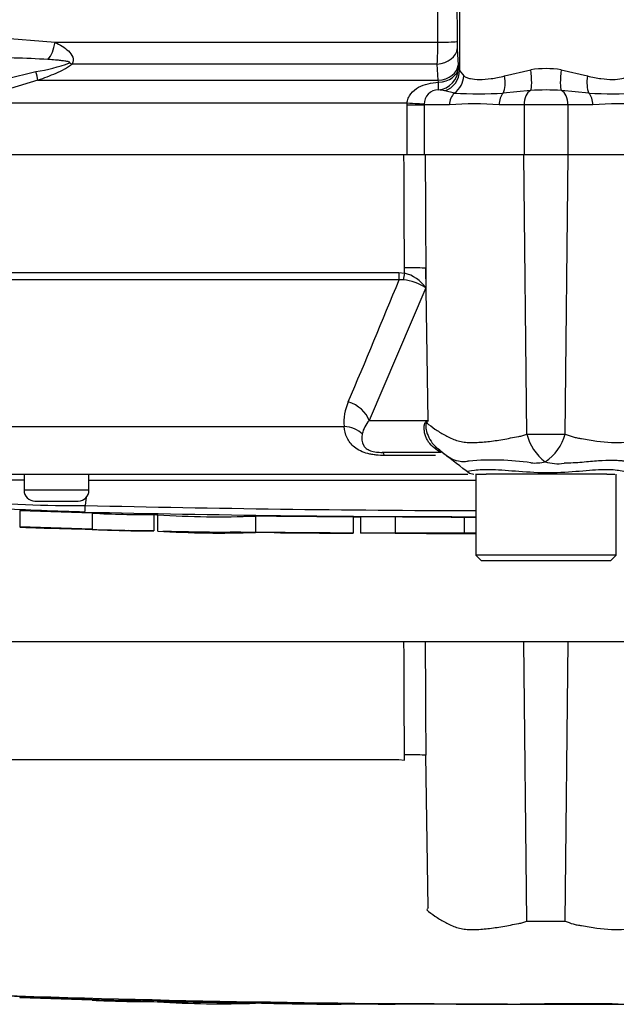
# Paper-space layout 'Sheet1' of a CAD drawing. Units: millimetres. Extents: x 0 to 3564, y 0 to 2520.
# Drawn here: x 1087 to 1142, y 1547 to 1638 of the extents above; entities that cross this region are included whole.
import ezdxf
from ezdxf.lldxf.tags import DXFTag

# ---------------------------------------------------------------- set-up
doc = ezdxf.new("R2010")
doc.units = ezdxf.units.MM
doc.header["$LTSCALE"] = 6
for name, color, linetype in [('reference', 7, 'Continuous'), ('tangent', 7, 'Continuous'), ('TSH-1', 7, 'Continuous'), ('visible', 7, 'Continuous')]:
    doc.layers.add(name, color=color, linetype=linetype)
tags = doc.linetypes.add('PHANTOM2', pattern=[31.75, 15.875, -3.175, 3.175, -3.175, 3.175, -3.175]).pattern_tags.tags
tags[14:15] = [DXFTag(74, 4), DXFTag(75, 0), DXFTag(340, '0'), DXFTag(46, 0.0), DXFTag(50, 0.0), DXFTag(44, 0.0), DXFTag(45, 0.0)]
tags[12:13] = [DXFTag(74, 4), DXFTag(75, 0), DXFTag(340, '0'), DXFTag(46, 0.0), DXFTag(50, 0.0), DXFTag(44, 0.0), DXFTag(45, 0.0)]
tags[10:11] = [DXFTag(74, 4), DXFTag(75, 0), DXFTag(340, '0'), DXFTag(46, 0.0), DXFTag(50, 0.0), DXFTag(44, 0.0), DXFTag(45, 0.0)]
tags[8:9] = [DXFTag(74, 4), DXFTag(75, 0), DXFTag(340, '0'), DXFTag(46, 0.0), DXFTag(50, 0.0), DXFTag(44, 0.0), DXFTag(45, 0.0)]
tags[6:7] = [DXFTag(74, 4), DXFTag(75, 0), DXFTag(340, '0'), DXFTag(46, 0.0), DXFTag(50, 0.0), DXFTag(44, 0.0), DXFTag(45, 0.0)]
tags[4:5] = [DXFTag(74, 4), DXFTag(75, 0), DXFTag(340, '0'), DXFTag(46, 0.0), DXFTag(50, 0.0), DXFTag(44, 0.0), DXFTag(45, 0.0)]

# ---------------------------------------------------------------- blocks, each defined once
blk = doc.blocks.new('SE3')
at = {"layer": 'reference', "color": 7, "linetype": 'PHANTOM2'}
for p, q in [((1122.792, 1580.737), (1040.904, 1580.737)), ((1124.753, 1580.737), (1122.792, 1580.737)), ((1133.884, 1580.737), (1124.753, 1580.737)), ((1137.96, 1580.737), (1133.884, 1580.737)), ((1147.091, 1580.737), (1137.96, 1580.737)), ((1122.837, 1569.81), (1122.835, 1570.298)), ((1056.009, 1569.866), (1122.304, 1569.866)), ((1122.304, 1569.866), (1122.837, 1569.81)), ((1125.034, 1556.185), (1124.807, 1570.252)), ((1093.971, 1547.681), (1087.265, 1547.915)), ((1087.265, 1547.867), (1093.971, 1547.641)), ((1087.265, 1547.867), (1087.265, 1547.833)), ((1093.971, 1547.641), (1093.971, 1547.626)), ((1099.672, 1547.481), (1097.324, 1547.532)), ((1099.672, 1547.501), (1099.672, 1547.481)), ((1118.784, 1547.282), (1118.784, 1547.276)), ((1121.97, 1547.279), (1121.97, 1547.273)), ((1128.341, 1547.261), (1128.341, 1547.267)), ((1128.341, 1547.262), (1128.341, 1547.256)), ((1128.341, 1547.254), (1128.341, 1547.252)), ((1128.341, 1547.252), (1133.574, 1547.242)), ((1131.694, 1547.249), (1131.694, 1547.257)), ((1132.359, 1547.266), (1132.359, 1547.257))]:
    blk.add_line(p, q, dxfattribs=at)
at = {"layer": 'reference', "color": 7, "linetype": 'Continuous'}
for p, q in [((1134.155, 1554.93), (1133.884, 1580.737)), ((1137.689, 1554.932), (1137.96, 1580.737))]:
    blk.add_line(p, q, dxfattribs=at)
at = {"layer": 'reference', "color": 7, "linetype": 'PHANTOM2'}
for centre, radius, start, end in [((1139.379, 1547.066), 16.998, 147.55752, 148.44367), ((1135.865, 1680.152), 125.234, 269.21721, 270.83453), ((1135.922, 3105.045), 1557.798, 268.143706, 269.982056), ((1135.922, 3470.323), 1923.075, 268.730095, 271.269905), ((1098.835, 1638.918), 91.422, 266.95006, 270.52419), ((1105.708, 1636.247), 88.96, 266.34049, 272.15973), ((1115.836, 1753.681), 206.417, 268.11911, 270.63499), ((1134.99, 5688.351), 4141.087, 269.819855, 269.9636), ((1139.138, 1139.045), 408.239, 89.51508, 90.78704)]:
    blk.add_arc(centre, radius, start, end, dxfattribs=at)
blk.add_ellipse((1122.493, 1570.209), major_axis=(2.5, 0.011), ratio=0.035487, start_param=0.388262, end_param=1.43333, dxfattribs=at)
at = {"layer": 'reference', "color": 7, "linetype": 'Continuous'}
for points, knots in [([(1122.835, 1570.298), (1122.821, 1573.444), (1122.808, 1576.591), (1122.796, 1579.737), (1122.794, 1580.07), (1122.793, 1580.404), (1122.792, 1580.737)], [0, 0, 0, 0, 0.904208, 0.904208, 0.904208, 1, 1, 1, 1]), ([(1124.753, 1580.737), (1124.755, 1580.404), (1124.756, 1580.07), (1124.758, 1579.737), (1124.774, 1576.575), (1124.79, 1573.414), (1124.807, 1570.252)], [0, 0, 0, 0, 0.095375, 0.095375, 0.095375, 1, 1, 1, 1])]:
    blk.add_open_spline(points, degree=3, knots=knots, dxfattribs=at)
at = {"layer": 'reference', "color": 7, "linetype": 'PHANTOM2'}
for points, knots in [([(1093.302, 1547.721), (1091.965, 1547.763), (1090.628, 1547.808), (1087.954, 1547.91), (1086.616, 1547.965), (1083.948, 1548.089), (1082.623, 1548.158), (1079.993, 1548.313), (1078.697, 1548.397), (1075.013, 1548.682), (1072.743, 1548.941), (1069.949, 1549.504), (1069.074, 1549.722), (1067.331, 1550.246), (1066.479, 1550.551), (1064.017, 1551.6), (1062.496, 1552.481), (1060.394, 1554.01), (1059.725, 1554.553), (1058.475, 1555.749), (1057.882, 1556.407), (1057.187, 1557.615), (1056.99, 1558.046), (1056.627, 1558.907), (1056.452, 1559.34), (1055.961, 1560.674), (1055.687, 1561.596), (1055.269, 1563.547), (1055.137, 1564.594), (1055.113, 1566.803), (1055.218, 1567.951), (1055.446, 1569.143)], [0, 0, 0, 0, 0.0625, 0.0625, 0.125, 0.125, 0.1875, 0.1875, 0.25, 0.25, 0.375, 0.375, 0.4375, 0.4375, 0.5, 0.5, 0.625, 0.625, 0.6875, 0.6875, 0.75, 0.75, 0.78125, 0.78125, 0.8125, 0.8125, 0.875, 0.875, 0.9375, 0.9375, 1, 1, 1, 1]), ([(1124.895, 1555.962), (1125.128, 1555.771), (1125.381, 1555.581), (1125.926, 1555.207), (1126.219, 1555.023), (1126.843, 1554.679), (1127.173, 1554.517), (1127.699, 1554.326), (1127.879, 1554.271), (1128.158, 1554.213), (1128.252, 1554.197), (1128.444, 1554.178), (1128.542, 1554.172), (1128.838, 1554.157), (1129.04, 1554.152), (1129.455, 1554.156), (1129.669, 1554.164), (1130.318, 1554.204), (1130.764, 1554.255), (1131.685, 1554.392), (1132.16, 1554.478), (1132.894, 1554.613), (1133.143, 1554.657), (1133.521, 1554.729), (1133.647, 1554.762), (1133.9, 1554.838), (1134.027, 1554.881), (1134.155, 1554.93)], [0, 0, 0, 0, 0.125, 0.125, 0.25, 0.25, 0.375, 0.375, 0.4375, 0.4375, 0.46875, 0.46875, 0.5, 0.5, 0.5625, 0.5625, 0.625, 0.625, 0.75, 0.75, 0.875, 0.875, 0.9375, 0.9375, 0.96875, 0.96875, 1, 1, 1, 1]), ([(1137.689, 1554.932), (1137.939, 1554.825), (1138.19, 1554.736), (1138.502, 1554.649), (1138.565, 1554.633), (1138.69, 1554.605), (1138.754, 1554.594), (1138.942, 1554.56), (1139.066, 1554.537), (1139.685, 1554.424), (1140.162, 1554.34), (1141.549, 1554.152), (1142.411, 1554.116), (1143.409, 1554.198), (1143.605, 1554.216), (1143.981, 1554.293), (1144.162, 1554.348), (1144.688, 1554.538), (1145.016, 1554.698), (1145.634, 1555.036), (1145.924, 1555.216), (1146.466, 1555.583), (1146.719, 1555.771), (1146.951, 1555.959)], [0, 0, 0, 0, 0.0625, 0.0625, 0.078125, 0.078125, 0.09375, 0.09375, 0.125, 0.125, 0.25, 0.25, 0.5, 0.5, 0.5625, 0.5625, 0.625, 0.625, 0.75, 0.75, 0.875, 0.875, 1, 1, 1, 1]), ([(1097.324, 1547.532), (1096.875, 1547.542), (1096.445, 1547.552), (1095.651, 1547.571), (1095.286, 1547.58), (1094.666, 1547.595), (1094.412, 1547.601), (1094.153, 1547.608), (1094.085, 1547.61), (1093.994, 1547.612), (1093.971, 1547.612), (1093.971, 1547.612)], [0, 0, 0, 0, 0.25, 0.25, 0.5, 0.5, 0.75, 0.75, 0.875, 0.875, 1, 1, 1, 1]), ([(1100.007, 1547.471), (1099.996, 1547.472), (1099.99, 1547.474), (1100.049, 1547.476), (1100.106, 1547.478), (1100.257, 1547.48), (1100.356, 1547.482), (1100.609, 1547.482), (1100.71, 1547.482), (1100.961, 1547.481), (1101.113, 1547.48), (1101.395, 1547.478), (1101.497, 1547.477), (1101.709, 1547.474), (1101.817, 1547.473), (1102.046, 1547.471), (1102.168, 1547.47), (1102.431, 1547.467), (1102.57, 1547.465), (1102.863, 1547.461), (1103.016, 1547.459), (1103.333, 1547.454), (1103.498, 1547.452), (1103.998, 1547.445), (1104.341, 1547.44), (1105.044, 1547.43), (1105.406, 1547.425), (1106.133, 1547.414), (1106.498, 1547.409), (1107.227, 1547.399), (1107.592, 1547.394), (1108.325, 1547.384), (1108.693, 1547.38), (1109.061, 1547.375)], [0, 0, 0, 0, 0.125, 0.125, 0.25, 0.25, 0.375, 0.375, 0.4375, 0.4375, 0.5, 0.5, 0.53125, 0.53125, 0.5625, 0.5625, 0.59375, 0.59375, 0.625, 0.625, 0.65625, 0.65625, 0.6875, 0.6875, 0.75, 0.75, 0.8125, 0.8125, 0.875, 0.875, 0.9375, 0.9375, 1, 1, 1, 1]), ([(1118.091, 1547.276), (1118.06, 1547.276), (1118.008, 1547.276), (1117.869, 1547.277), (1117.775, 1547.278), (1117.529, 1547.279), (1117.43, 1547.28), (1117.188, 1547.282), (1117.045, 1547.283), (1116.765, 1547.285), (1116.663, 1547.285), (1116.452, 1547.287), (1116.343, 1547.287), (1116.117, 1547.289), (1115.999, 1547.29), (1115.741, 1547.291), (1115.6, 1547.292), (1115.151, 1547.295), (1114.83, 1547.298), (1114.16, 1547.302), (1113.805, 1547.305), (1113.088, 1547.311), (1112.726, 1547.314), (1111.999, 1547.32), (1111.633, 1547.323), (1110.903, 1547.33), (1110.538, 1547.334), (1109.802, 1547.341), (1109.431, 1547.345), (1109.061, 1547.35)], [0.139489, 0.139489, 0.139489, 0.139489, 0.25, 0.25, 0.375, 0.375, 0.4375, 0.4375, 0.5, 0.5, 0.53125, 0.53125, 0.5625, 0.5625, 0.59375, 0.59375, 0.625, 0.625, 0.6875, 0.6875, 0.75, 0.75, 0.8125, 0.8125, 0.875, 0.875, 0.9375, 0.9375, 1, 1, 1, 1]), ([(1121.97, 1547.273), (1121.161, 1547.275), (1120.353, 1547.277), (1119.544, 1547.28), (1119.291, 1547.28), (1119.038, 1547.281), (1118.784, 1547.282)], [0, 0, 0, 0, 0.761542, 0.761542, 0.761542, 1, 1, 1, 1]), ([(1118.784, 1547.276), (1119.617, 1547.273), (1120.45, 1547.271), (1121.283, 1547.268), (1121.512, 1547.268), (1121.741, 1547.267), (1121.97, 1547.267)], [0, 0, 0, 0, 0.784283, 0.784283, 0.784283, 1, 1, 1, 1]), ([(1128.341, 1547.267), (1127.599, 1547.268), (1126.856, 1547.269), (1126.114, 1547.27), (1124.733, 1547.272), (1123.351, 1547.275), (1121.97, 1547.279)], [0, 0, 0, 0, 0.349578, 0.349578, 0.349578, 1, 1, 1, 1]), ([(1132.359, 1547.257), (1131.811, 1547.257), (1131.264, 1547.258), (1130.716, 1547.259), (1130.111, 1547.26), (1129.507, 1547.26), (1128.902, 1547.261), (1128.715, 1547.262), (1128.528, 1547.262), (1128.341, 1547.262)], [0, 0, 0, 0, 0.408939, 0.408939, 0.408939, 0.860436, 0.860436, 0.860436, 1, 1, 1, 1]), ([(1131.694, 1547.257), (1131.111, 1547.258), (1130.528, 1547.258), (1129.944, 1547.259), (1129.41, 1547.26), (1128.876, 1547.26), (1128.341, 1547.261)], [0, 0, 0, 0, 0.521876, 0.521876, 0.521876, 1, 1, 1, 1]), ([(1128.341, 1547.254), (1128.859, 1547.254), (1129.376, 1547.253), (1129.894, 1547.252), (1130.494, 1547.251), (1131.094, 1547.25), (1131.694, 1547.249)], [0, 0, 0, 0, 0.462962, 0.462962, 0.462962, 1, 1, 1, 1]), ([(1142.594, 1547.259), (1142.229, 1547.259), (1141.865, 1547.258), (1141.138, 1547.258), (1140.774, 1547.257), (1139.687, 1547.256), (1138.962, 1547.255), (1137.561, 1547.254), (1136.865, 1547.253), (1135.675, 1547.251), (1135.22, 1547.25), (1134.459, 1547.248), (1134.228, 1547.247), (1133.891, 1547.245), (1133.792, 1547.244), (1133.648, 1547.242), (1133.595, 1547.242), (1133.563, 1547.242)], [0, 0, 0, 0, 0.0625, 0.0625, 0.125, 0.125, 0.25, 0.25, 0.375, 0.375, 0.5, 0.5, 0.625, 0.625, 0.75, 0.75, 0.8619746, 0.8619746, 0.8619746, 0.8619746])]:
    blk.add_open_spline(points, degree=3, knots=knots, dxfattribs=at)
for points in [[(1093.983, 1547.618), (1094.166, 1547.61), (1094.433, 1547.601), (1094.784, 1547.591)], [(1095.676, 1547.568), (1096.721, 1547.543), (1098.176, 1547.514), (1100.042, 1547.48)], [(1118.089, 1547.276), (1120.615, 1547.269), (1121.908, 1547.265), (1121.97, 1547.265)]]:
    blk.add_open_spline(points, degree=3, dxfattribs=at)
at = {"layer": 'tangent', "color": 7, "linetype": 'Continuous'}
for p, q in [((1125.918, 1636.14), (1125.894, 1649.667)), ((1127.674, 1649.737), (1127.699, 1636.21)), ((1127.933, 1649.737), (1127.933, 1633.519)), ((1084.657, 1636.616), (1090.533, 1636.14)), ((1090.533, 1636.14), (1125.918, 1636.14)), ((1127.715, 1635.538), (1127.795, 1634.03)), ((1125.869, 1634.123), (1092.112, 1634.123)), ((1125.946, 1632.616), (1125.869, 1634.123)), ((1127.795, 1634.03), (1127.81, 1633.724)), ((1086.02, 1632.769), (1088.759, 1633.436)), ((1127.933, 1633.519), (1128.325, 1633.026)), ((1132.087, 1633.026), (1134.515, 1633.601)), ((1137.329, 1633.601), (1139.757, 1633.026)), ((1088.949, 1632.616), (1086.425, 1631.859)), ((1088.949, 1632.616), (1125.946, 1632.616)), ((1125.972, 1632.432), (1125.946, 1632.616)), ((1127.457, 1631.444), (1126.561, 1631.647)), ((1134.5, 1631.681), (1131.962, 1631.444)), ((1139.882, 1631.444), (1137.344, 1631.681)), ((1123.075, 1630.494), (1084.735, 1630.494)), ((1123.071, 1630.337), (1123.075, 1630.494)), ((1123.071, 1625.737), (1123.071, 1630.337)), ((1123.071, 1630.337), (1124.654, 1630.337)), ((1124.656, 1630.402), (1124.654, 1630.337)), ((1126.999, 1630.337), (1124.654, 1630.337)), ((1124.654, 1630.337), (1124.654, 1625.737)), ((1133.895, 1630.337), (1131.592, 1630.337)), ((1137.949, 1630.337), (1133.895, 1630.337)), ((1133.895, 1630.337), (1133.895, 1625.737)), ((1140.252, 1630.337), (1137.949, 1630.337)), ((1137.949, 1630.337), (1137.949, 1625.737)), ((1134.155, 1599.93), (1133.884, 1625.737)), ((1137.689, 1599.932), (1137.96, 1625.737)), ((1056.009, 1614.866), (1122.304, 1614.866)), ((1122.304, 1614.866), (1122.837, 1614.81)), ((1122.837, 1614.81), (1122.835, 1615.298)), ((1124.807, 1615.252), (1124.815, 1613.445)), ((1125.034, 1601.185), (1124.807, 1615.252)), ((1122.346, 1614.195), (1056.253, 1614.195)), ((1122.735, 1614.185), (1122.346, 1614.195)), ((1124.815, 1613.445), (1119.571, 1601.185)), ((1062.999, 1600.631), (1117.248, 1600.631)), ((1119.571, 1601.185), (1125.034, 1601.185)), ((1125.692, 1597.951), (1120.994, 1597.951)), ((1093.672, 1594.737), (1087.672, 1594.737))]:
    blk.add_line(p, q, dxfattribs=at)
for centre, radius, start, end in [((1085.565, 1636.099), 40.353, 357.19434, 0.05883), ((1141.654, 1636.195), 13.955, 179.94012, 182.70098), ((1084.938, 1558.926), 75.774, 86.26078, 90.99314), ((1086.911, 1647.179), 13.867, 277.66215, 290.97311), ((1135.922, 1623.309), 10.387, 82.21786, 97.78214), ((1125.969, 1630.418), 1.313, 89.70019, 180.70844), ((1125.833, 1628.666), 3.069, 76.28149, 87.31831), ((1129.71, 1663.558), 32.193, 265.98781, 274.01219), ((1135.922, 1607.152), 24.571, 86.6814, 93.3186), ((1142.134, 1663.575), 32.209, 265.98987, 274.01013), ((1129.296, 1605.102), 25.339, 84.80028, 95.19972), ((1142.548, 1605.103), 25.338, 84.80004, 95.19996), ((383.169, 1915.644), 798.281, 336.935926, 337.813528), ((1122.202, 1609.395), 4.819, 57.16975, 83.64611), ((1121.924, 1611.373), 3.556, 35.62599, 75.11715), ((1121.818, 1601.014), 4.585, 155.59632, 184.80255), ((1121.685, 1599.311), 2.825, 138.46037, 167.10104), ((1142.189, 1566.313), 38.863, 116.19512, 116.47298), ((1139.379, 1592.066), 16.998, 147.55752, 148.44367), ((1135.865, 1725.152), 125.234, 269.21721, 270.83453), ((1138.506, 1600.991), 4.479, 193.70233, 233.75925), ((1133.365, 1601.101), 4.479, 303.81432, 344.87538), ((1130.954, 1572.815), 24.719, 81.68383, 94.97743), ((1134.889, 1601.172), 3.915, 264.71556, 284.32467), ((1137.044, 1600.989), 3.8, 251.80904, 278.1902), ((1076.956, -134.375), 1730.084, 89.645101, 90.251139), ((1092.787, 1738.523), 145.194, 261.46127, 270.21624), ((1135.922, -59238.374), 60834.016, 90.00612195, 90.03979265), ((1135.922, 3460.193), 1867.35, 268.693179, 269.800559)]:
    blk.add_arc(centre, radius, start, end, dxfattribs=at)
for centre, major_axis, ratio, start_param, end_param in [((1089.553, 1636.21), (0.319, 1.974), 0.489534, 3.787447, 4.756189), ((1125.702, 1636.21), (2, 0.004), 0.035305, 4.820486, 6.230793), ((1125.717, 1635.538), (1.997, 0.106), 0.710667, 4.750887, 6.208726), ((1091.449, 1635.538), (1.429, -1.4), 0.400652, -0.916142, -0.750195), ((1125.797, 1634.03), (1.997, 0.106), 0.710525, 4.749128, 6.208741), ((1088.25, 1634.03), (0.665, -1.886), 0.151846, 0.671084, 1.197561), ((1125.812, 1633.724), (1.998, 0.09), 0.649588, 4.763236, 6.214294), ((1125.812, 1633.724), (1.01, 1.726), 0.998161, 3.754109, 5.241071), ((1125.936, 1633.519), (1.896, 0.635), 0.986652, 4.711462, 5.955984), ((1134.164, 1633.601), (0.264, -1.982), 0.174324, 0.229373, 1.547571), ((1137.68, 1633.601), (-0.264, -1.982), 0.174324, 4.735614, 6.053813), ((1125.812, 1633.724), (0.162, -1.993), 0.036016, 0.034877, 0.863), ((1126.425, 1633.026), (1.041, 1.708), 0.932809, 4.293632, 5.229539), ((1131.128, 1633.026), (0.425, -1.954), 0.470852, 0.532771, 1.468677), ((1140.716, 1633.026), (-0.425, -1.954), 0.470852, 4.814508, 5.750414), ((1128.179, 1630.337), (0, 1.4), 0.842981, 0.658615, 1.570796), ((1132.546, 1630.337), (0, 1.4), 0.681138, 0.658615, 1.570796), ((1134.735, 1630.337), (0, 1.4), 0.6, 0.283645, 1.570796), ((1137.109, 1630.337), (0, -1.4), 0.6, 1.570796, 2.857948), ((1139.298, 1630.337), (0, -1.4), 0.681138, 1.570796, 2.482977), ((1122.807, 1630.494), (1.997, -0.106), 0.007154, 0.387761, 1.43659), ((1122.446, 1614.902), (0, -1), 0.142549, 4.748143, 5.497787), ((1122.493, 1615.209), (2.5, 0.011), 0.035487, 0.388262, 1.43333), ((1122.974, 1614.846), (-0.216, -0.976), 0.12618, 4.776928, 5.483792), ((1117.257, 1601.141), (2.288, -1.007), 0.71668, 0.573413, 1.715226), ((1116.844, 1598.863), (2.486, 0.267), 0.705774, 0.502704, 1.33226), ((1120.242, 1600.875), (4.045, -2.94), 0.837904, 0.733951, 0.765032), ((1123.218, 1594.364), (-2.786, -4.152), 0.403642, 3.078593, 3.354869), ((1120.772, 1595.737), (0, 2.5), 0.191309, 5.800419, 6.283185)]:
    blk.add_ellipse(centre, major_axis=major_axis, ratio=ratio, start_param=start_param, end_param=end_param, dxfattribs=at)
for points, knots in [([(1090.533, 1636.14), (1090.984, 1635.915), (1091.42, 1635.657), (1091.939, 1635.163), (1092.09, 1634.977), (1092.249, 1634.56), (1092.239, 1634.323), (1092.112, 1634.123)], [0, 0, 0, 0, 0.5, 0.5, 0.75, 0.75, 1, 1, 1, 1]), ([(1092.112, 1634.123), (1092.016, 1634.025), (1091.9, 1633.938), (1091.656, 1633.777), (1091.529, 1633.704), (1091.138, 1633.495), (1090.868, 1633.371), (1090.054, 1633.02), (1089.501, 1632.813), (1088.949, 1632.616)], [0, 0, 0, 0, 0.125, 0.125, 0.25, 0.25, 0.5, 0.5, 1, 1, 1, 1]), ([(1091.874, 1634.231), (1091.877, 1634.233), (1091.88, 1634.235), (1091.883, 1634.237), (1091.887, 1634.24), (1091.89, 1634.243), (1091.893, 1634.246), (1091.895, 1634.248), (1091.897, 1634.251), (1091.898, 1634.253), (1091.899, 1634.256), (1091.9, 1634.259), (1091.9, 1634.261), (1091.9, 1634.264), (1091.899, 1634.267), (1091.898, 1634.269), (1091.897, 1634.272), (1091.896, 1634.274), (1091.894, 1634.277), (1091.89, 1634.281), (1091.886, 1634.285), (1091.881, 1634.288), (1091.869, 1634.297), (1091.855, 1634.303), (1091.841, 1634.309), (1091.808, 1634.322), (1091.772, 1634.332), (1091.735, 1634.341), (1091.697, 1634.35), (1091.659, 1634.358), (1091.62, 1634.366), (1091.561, 1634.377), (1091.501, 1634.386), (1091.441, 1634.395), (1091.35, 1634.409), (1091.258, 1634.42), (1091.166, 1634.431), (1091.024, 1634.447), (1090.881, 1634.461), (1090.738, 1634.474), (1090.517, 1634.494), (1090.295, 1634.511), (1090.073, 1634.526), (1090.008, 1634.531), (1089.944, 1634.535), (1089.88, 1634.539)], [0, 0, 0, 0, 0.004894, 0.004894, 0.004894, 0.01065, 0.01065, 0.01065, 0.015289, 0.015289, 0.015289, 0.019991, 0.019991, 0.019991, 0.024768, 0.024768, 0.024768, 0.030126, 0.030126, 0.030126, 0.040065, 0.040065, 0.040065, 0.063918, 0.063918, 0.063918, 0.119084, 0.119084, 0.119084, 0.176518, 0.176518, 0.176518, 0.263048, 0.263048, 0.263048, 0.394825, 0.394825, 0.394825, 0.597151, 0.597151, 0.597151, 0.909433, 0.909433, 0.909433, 1, 1, 1, 1]), ([(1123.075, 1630.494), (1123.089, 1630.656), (1123.127, 1630.81), (1123.248, 1631.107), (1123.33, 1631.246), (1123.615, 1631.619), (1123.866, 1631.819), (1124.413, 1632.123), (1124.716, 1632.23), (1125.333, 1632.376), (1125.653, 1632.416), (1125.972, 1632.432)], [0, 0, 0, 0, 0.125, 0.125, 0.25, 0.25, 0.5, 0.5, 0.75, 0.75, 1, 1, 1, 1]), ([(1128.325, 1633.026), (1128.402, 1632.967), (1128.491, 1632.918), (1128.692, 1632.837), (1128.804, 1632.804), (1129.171, 1632.726), (1129.455, 1632.701), (1130.1, 1632.701), (1130.465, 1632.727), (1131.239, 1632.831), (1131.651, 1632.907), (1132.087, 1633.026)], [0, 0, 0, 0, 0.125, 0.125, 0.25, 0.25, 0.5, 0.5, 0.75, 0.75, 1, 1, 1, 1]), ([(1139.757, 1633.026), (1139.975, 1632.967), (1140.188, 1632.918), (1140.603, 1632.837), (1140.806, 1632.804), (1141.391, 1632.726), (1141.747, 1632.701), (1142.392, 1632.701), (1142.681, 1632.727), (1143.165, 1632.831), (1143.364, 1632.907), (1143.519, 1633.026)], [0, 0, 0, 0, 0.125, 0.125, 0.25, 0.25, 0.5, 0.5, 0.75, 0.75, 1, 1, 1, 1]), ([(1122.835, 1615.298), (1122.821, 1618.444), (1122.808, 1621.591), (1122.796, 1624.737), (1122.794, 1625.07), (1122.793, 1625.404), (1122.792, 1625.737)], [0, 0, 0, 0, 0.904208, 0.904208, 0.904208, 1, 1, 1, 1]), ([(1124.753, 1625.737), (1124.755, 1625.404), (1124.756, 1625.07), (1124.758, 1624.737), (1124.774, 1621.575), (1124.79, 1618.414), (1124.807, 1615.252)], [0, 0, 0, 0, 0.095375, 0.095375, 0.095375, 1, 1, 1, 1]), ([(1120.994, 1597.951), (1120.736, 1597.951), (1120.478, 1597.963), (1120.088, 1598.004), (1119.957, 1598.022), (1119.702, 1598.067), (1119.578, 1598.093), (1119.213, 1598.187), (1118.979, 1598.271), (1118.565, 1598.47), (1118.38, 1598.587), (1117.905, 1598.968), (1117.679, 1599.27), (1117.37, 1599.915), (1117.281, 1600.263), (1117.248, 1600.631)], [0, 0, 0, 0, 0.125, 0.125, 0.1875, 0.1875, 0.25, 0.25, 0.375, 0.375, 0.5, 0.5, 0.75, 0.75, 1, 1, 1, 1]), ([(1125.586, 1598.66), (1125.381, 1598.808), (1125.206, 1598.99), (1124.996, 1599.295), (1124.934, 1599.402), (1124.828, 1599.627), (1124.783, 1599.746), (1124.714, 1599.985), (1124.689, 1600.107), (1124.659, 1600.353), (1124.654, 1600.478), (1124.669, 1600.716), (1124.688, 1600.83), (1124.741, 1600.968), (1124.763, 1601.007), (1124.811, 1601.067), (1124.838, 1601.087), (1124.865, 1601.101)], [0, 0, 0, 0, 0.25, 0.25, 0.375, 0.375, 0.5, 0.5, 0.625, 0.625, 0.75, 0.75, 0.875, 0.875, 0.9375, 0.9375, 1, 1, 1, 1]), ([(1124.895, 1600.962), (1124.87, 1600.956), (1124.846, 1600.936), (1124.813, 1600.855), (1124.805, 1600.794), (1124.801, 1600.673), (1124.804, 1600.608), (1124.818, 1600.478), (1124.828, 1600.413), (1124.893, 1600.089), (1124.981, 1599.841), (1125.215, 1599.37), (1125.361, 1599.15), (1125.697, 1598.758), (1125.891, 1598.582), (1126.104, 1598.437)], [0, 0, 0, 0, 0.0625, 0.0625, 0.125, 0.125, 0.1875, 0.1875, 0.25, 0.25, 0.5, 0.5, 0.75, 0.75, 1, 1, 1, 1]), ([(1124.895, 1600.962), (1125.128, 1600.771), (1125.381, 1600.581), (1125.926, 1600.207), (1126.219, 1600.023), (1126.843, 1599.679), (1127.173, 1599.517), (1127.699, 1599.326), (1127.879, 1599.271), (1128.158, 1599.213), (1128.252, 1599.197), (1128.444, 1599.178), (1128.542, 1599.172), (1128.838, 1599.157), (1129.04, 1599.152), (1129.455, 1599.156), (1129.669, 1599.164), (1130.318, 1599.204), (1130.764, 1599.255), (1131.685, 1599.392), (1132.16, 1599.478), (1132.894, 1599.613), (1133.143, 1599.657), (1133.521, 1599.729), (1133.647, 1599.762), (1133.9, 1599.838), (1134.027, 1599.881), (1134.155, 1599.93)], [0, 0, 0, 0, 0.125, 0.125, 0.25, 0.25, 0.375, 0.375, 0.4375, 0.4375, 0.46875, 0.46875, 0.5, 0.5, 0.5625, 0.5625, 0.625, 0.625, 0.75, 0.75, 0.875, 0.875, 0.9375, 0.9375, 0.96875, 0.96875, 1, 1, 1, 1]), ([(1137.689, 1599.932), (1137.939, 1599.825), (1138.19, 1599.736), (1138.502, 1599.649), (1138.565, 1599.633), (1138.69, 1599.605), (1138.754, 1599.594), (1138.942, 1599.56), (1139.066, 1599.537), (1139.685, 1599.424), (1140.162, 1599.34), (1141.549, 1599.152), (1142.411, 1599.116), (1143.409, 1599.198), (1143.605, 1599.216), (1143.981, 1599.293), (1144.162, 1599.348), (1144.688, 1599.538), (1145.016, 1599.698), (1145.634, 1600.036), (1145.924, 1600.216), (1146.466, 1600.583), (1146.719, 1600.771), (1146.951, 1600.959)], [0, 0, 0, 0, 0.0625, 0.0625, 0.078125, 0.078125, 0.09375, 0.09375, 0.125, 0.125, 0.25, 0.25, 0.5, 0.5, 0.5625, 0.5625, 0.625, 0.625, 0.75, 0.75, 0.875, 0.875, 1, 1, 1, 1]), ([(1118.931, 1599.942), (1118.865, 1599.555), (1118.866, 1599.19), (1119.131, 1598.769), (1119.198, 1598.688), (1119.393, 1598.528), (1119.523, 1598.451), (1119.852, 1598.331), (1120.049, 1598.289), (1120.423, 1598.244), (1120.602, 1598.237), (1120.772, 1598.237)], [0, 0, 0, 0, 0.5, 0.5, 0.625, 0.625, 0.75, 0.75, 0.875, 0.875, 1, 1, 1, 1]), ([(1126.207, 1598.237), (1126.179, 1598.237), (1126.134, 1598.255), (1126.013, 1598.335), (1125.965, 1598.371), (1125.863, 1598.449), (1125.825, 1598.48), (1125.726, 1598.556), (1125.666, 1598.602), (1125.586, 1598.66)], [0, 0, 0, 0, 0.5, 0.5, 0.75, 0.75, 0.875, 0.875, 1, 1, 1, 1]), ([(1128.809, 1597.441), (1128.773, 1597.431), (1128.736, 1597.422), (1128.663, 1597.407), (1128.557, 1597.387), (1128.454, 1597.375), (1128.253, 1597.362), (1128.125, 1597.367), (1127.752, 1597.415), (1127.52, 1597.492), (1127.073, 1597.701), (1126.862, 1597.831), (1126.464, 1598.117), (1126.277, 1598.274), (1126.104, 1598.437)], [0, 0, 0, 0, 0.03125, 0.03125, 0.0625, 0.125, 0.125, 0.25, 0.25, 0.5, 0.5, 0.75, 0.75, 1, 1, 1, 1]), ([(1128.656, 1596.442), (1128.645, 1596.449), (1128.643, 1596.456), (1128.685, 1596.498), (1128.905, 1596.542), (1129.71, 1596.65), (1130.294, 1596.685), (1131.699, 1596.638), (1132.519, 1596.566), (1134.323, 1596.431), (1135.283, 1596.372), (1137.187, 1596.377), (1138.139, 1596.446), (1139.856, 1596.586), (1140.638, 1596.652), (1141.92, 1596.676), (1142.441, 1596.624), (1143.09, 1596.522), (1143.235, 1596.48), (1143.191, 1596.449)], [0.2362904, 0.2362904, 0.2362904, 0.2362904, 0.25, 0.25, 0.3125, 0.3125, 0.375, 0.375, 0.4375, 0.4375, 0.5, 0.5, 0.5625, 0.5625, 0.625, 0.625, 0.6875, 0.6875, 0.75, 0.75, 0.75, 0.75]), ([(1143.135, 1597.425), (1143.097, 1597.43), (1143.056, 1597.434), (1142.974, 1597.443), (1142.932, 1597.447), (1142.806, 1597.458), (1142.719, 1597.465), (1142.451, 1597.48), (1142.263, 1597.487), (1141.671, 1597.491), (1141.241, 1597.475), (1140.538, 1597.427), (1140.292, 1597.407), (1139.784, 1597.363), (1139.523, 1597.34), (1138.72, 1597.273), (1138.158, 1597.237), (1137.586, 1597.228)], [0, 0, 0, 0, 0.03125, 0.03125, 0.0625, 0.0625, 0.125, 0.125, 0.25, 0.25, 0.5, 0.5, 0.625, 0.625, 0.75, 0.75, 1, 1, 1, 1])]:
    blk.add_open_spline(points, degree=3, knots=knots, dxfattribs=at)
blk.add_open_spline([(1127.81, 1633.724), (1127.851, 1633.699), (1127.892, 1633.641), (1127.933, 1633.519)], degree=3, dxfattribs=at)
at = {"layer": 'visible', "color": 7, "linetype": 'Continuous'}
for p, q in [((1122.792, 1625.737), (1040.904, 1625.737)), ((1124.753, 1625.737), (1122.792, 1625.737)), ((1124.654, 1625.737), (1123.071, 1625.737)), ((1133.884, 1625.737), (1124.753, 1625.737)), ((1137.96, 1625.737), (1133.884, 1625.737)), ((1147.091, 1625.737), (1137.96, 1625.737)), ((1126.207, 1598.237), (1120.772, 1598.237)), ((1069.982, 1596.237), (1128.688, 1596.237)), ((1087.672, 1596.237), (1087.672, 1594.737)), ((1093.672, 1594.737), (1093.672, 1596.237)), ((1129.409, 1596.237), (1130.398, 1596.237)), ((1129.422, 1596.237), (1129.422, 1588.737)), ((1132.09, 1596.237), (1130.398, 1596.237)), ((1140.109, 1596.237), (1132.09, 1596.237)), ((1141.551, 1596.237), (1140.109, 1596.237)), ((1141.551, 1596.237), (1142.284, 1596.237)), ((1142.422, 1588.737), (1142.422, 1596.237)), ((1093.335, 1593.33), (1093.431, 1594.105)), ((1088.672, 1593.737), (1092.672, 1593.737)), ((1087.265, 1592.867), (1093.971, 1592.641)), ((1087.265, 1592.867), (1087.265, 1591.367)), ((1093.971, 1592.641), (1093.971, 1591.141)), ((1099.672, 1592.501), (1099.672, 1591)), ((1099.997, 1592.473), (1099.997, 1592.47)), ((1099.997, 1592.47), (1099.997, 1590.97)), ((1109.061, 1592.35), (1109.061, 1590.85)), ((1118.124, 1590.776), (1118.124, 1592.276)), ((1118.784, 1592.282), (1118.784, 1590.782)), ((1121.97, 1592.279), (1121.97, 1590.779)), ((1128.341, 1592.267), (1128.341, 1590.767)), ((1093.971, 1591.141), (1087.265, 1591.367)), ((1093.971, 1591.141), (1093.971, 1591.126)), ((1099.672, 1590.98), (1097.324, 1591.032)), ((1099.672, 1591), (1099.672, 1590.98)), ((1118.784, 1590.782), (1118.784, 1590.775)), ((1121.97, 1590.779), (1121.97, 1590.773)), ((1128.341, 1590.761), (1128.341, 1590.767)), ((1128.341, 1590.752), (1128.341, 1590.754)), ((1142.422, 1588.737), (1129.422, 1588.737)), ((1129.422, 1588.737), (1129.922, 1588.237)), ((1141.922, 1588.237), (1142.422, 1588.737)), ((1129.922, 1588.237), (1141.922, 1588.237))]:
    blk.add_line(p, q, dxfattribs=at)
for centre, radius, start, end in [((1128.82, 1601.648), 4.222, 224.97312, 237.25102), ((-58.082, 52.405), 1947.408, 52.447833, 52.535431), ((1129.262, 1597.237), 1, 237.06272, 270.04443), ((1088.672, 1594.737), 1, 180, 270), ((1092.672, 1594.737), 1, 270, 0), ((1084.553, 1593.488), 8.783, 354.98789, 358.96394), ((1135.922, 3515.323), 1923.075, 268.730095, 269.806338), ((1098.835, 1683.918), 91.422, 266.95006, 270.52419), ((1105.708, 1681.247), 88.96, 266.34049, 272.15973), ((1098.843, 1682.894), 91.898, 266.96093, 270.51653), ((1105.699, 1679.18), 88.394, 266.32275, 272.17929)]:
    blk.add_arc(centre, radius, start, end, dxfattribs=at)
for points, knots in [([(1093.302, 1592.721), (1091.965, 1592.763), (1090.628, 1592.808), (1087.954, 1592.91), (1086.616, 1592.965), (1083.948, 1593.089), (1082.623, 1593.158), (1079.993, 1593.313), (1078.697, 1593.397), (1075.013, 1593.682), (1072.743, 1593.941), (1069.949, 1594.504), (1069.074, 1594.722), (1067.331, 1595.246), (1066.479, 1595.551), (1064.017, 1596.6), (1062.496, 1597.481), (1060.394, 1599.01), (1059.725, 1599.553), (1058.475, 1600.749), (1057.882, 1601.407), (1057.187, 1602.615), (1056.99, 1603.046), (1056.627, 1603.907), (1056.452, 1604.34), (1056.028, 1605.493), (1055.801, 1606.223), (1055.613, 1606.983)], [0, 0, 0, 0, 0.0625, 0.0625, 0.125, 0.125, 0.1875, 0.1875, 0.25, 0.25, 0.375, 0.375, 0.4375, 0.4375, 0.5, 0.5, 0.625, 0.625, 0.6875, 0.6875, 0.75, 0.75, 0.78125, 0.78125, 0.8125, 0.8125, 0.8623114, 0.8623114, 0.8623114, 0.8623114]), ([(1118.091, 1592.276), (1118.06, 1592.276), (1118.008, 1592.276), (1117.869, 1592.277), (1117.775, 1592.278), (1117.529, 1592.279), (1117.43, 1592.28), (1117.188, 1592.282), (1117.045, 1592.283), (1116.765, 1592.285), (1116.663, 1592.285), (1116.452, 1592.287), (1116.343, 1592.287), (1116.117, 1592.289), (1115.999, 1592.29), (1115.741, 1592.291), (1115.6, 1592.292), (1115.151, 1592.295), (1114.83, 1592.298), (1114.16, 1592.302), (1113.805, 1592.305), (1113.088, 1592.311), (1112.726, 1592.314), (1111.999, 1592.32), (1111.633, 1592.323), (1110.903, 1592.33), (1110.538, 1592.334), (1109.802, 1592.341), (1109.431, 1592.345), (1109.061, 1592.35)], [0.139489, 0.139489, 0.139489, 0.139489, 0.25, 0.25, 0.375, 0.375, 0.4375, 0.4375, 0.5, 0.5, 0.53125, 0.53125, 0.5625, 0.5625, 0.59375, 0.59375, 0.625, 0.625, 0.6875, 0.6875, 0.75, 0.75, 0.8125, 0.8125, 0.875, 0.875, 0.9375, 0.9375, 1, 1, 1, 1]), ([(1121.97, 1592.273), (1121.161, 1592.275), (1120.353, 1592.277), (1119.544, 1592.28), (1119.291, 1592.28), (1119.038, 1592.281), (1118.784, 1592.282)], [0, 0, 0, 0, 0.761542, 0.761542, 0.761542, 1, 1, 1, 1]), ([(1128.341, 1592.267), (1127.599, 1592.268), (1126.856, 1592.269), (1126.114, 1592.27), (1124.733, 1592.272), (1123.351, 1592.275), (1121.97, 1592.279)], [0, 0, 0, 0, 0.349578, 0.349578, 0.349578, 1, 1, 1, 1]), ([(1093.971, 1591.112), (1093.971, 1591.112), (1093.994, 1591.111), (1094.084, 1591.109), (1094.152, 1591.107), (1094.328, 1591.103), (1094.435, 1591.1), (1094.683, 1591.094), (1094.825, 1591.091), (1095.135, 1591.083), (1095.303, 1591.079), (1095.661, 1591.07), (1095.853, 1591.066), (1096.449, 1591.052), (1096.874, 1591.042), (1097.324, 1591.032)], [0, 0, 0, 0, 0.125, 0.125, 0.25, 0.25, 0.375, 0.375, 0.5, 0.5, 0.625, 0.625, 0.75, 0.75, 1, 1, 1, 1]), ([(1109.061, 1590.837), (1108.966, 1590.838), (1108.872, 1590.839), (1108.684, 1590.841), (1108.59, 1590.842), (1108.403, 1590.844), (1108.31, 1590.845), (1108.124, 1590.847), (1108.035, 1590.848), (1107.863, 1590.85), (1107.779, 1590.851), (1107.622, 1590.853), (1107.551, 1590.854), (1107.423, 1590.855), (1107.366, 1590.855), (1107.267, 1590.856), (1107.224, 1590.857), (1107.113, 1590.858), (1107.061, 1590.858), (1106.977, 1590.859), (1106.946, 1590.859), (1106.894, 1590.859), (1106.874, 1590.859), (1106.836, 1590.859), (1106.819, 1590.859), (1106.778, 1590.859), (1106.764, 1590.859), (1106.743, 1590.859), (1106.736, 1590.859), (1106.73, 1590.859)], [0, 0, 0, 0, 0.03125, 0.03125, 0.0625, 0.0625, 0.09375, 0.09375, 0.125, 0.125, 0.15625, 0.15625, 0.1875, 0.1875, 0.21875, 0.21875, 0.25, 0.25, 0.3125, 0.3125, 0.375, 0.375, 0.4375, 0.4375, 0.5, 0.5, 0.625, 0.625, 0.7224353, 0.7224353, 0.7224353, 0.7224353]), ([(1118.091, 1590.775), (1118.06, 1590.776), (1118.008, 1590.776), (1117.869, 1590.777), (1117.775, 1590.778), (1117.529, 1590.779), (1117.43, 1590.78), (1117.188, 1590.782), (1117.045, 1590.783), (1116.765, 1590.785), (1116.663, 1590.785), (1116.452, 1590.787), (1116.343, 1590.787), (1116.117, 1590.789), (1115.999, 1590.79), (1115.741, 1590.791), (1115.6, 1590.792), (1115.151, 1590.795), (1114.831, 1590.798), (1114.16, 1590.802), (1113.805, 1590.805), (1113.088, 1590.811), (1112.727, 1590.814), (1111.999, 1590.82), (1111.633, 1590.823), (1110.903, 1590.83), (1110.538, 1590.834), (1109.802, 1590.841), (1109.431, 1590.845), (1109.061, 1590.85)], [0.1394923, 0.1394923, 0.1394923, 0.1394923, 0.25, 0.25, 0.375, 0.375, 0.4375, 0.4375, 0.5, 0.5, 0.53125, 0.53125, 0.5625, 0.5625, 0.59375, 0.59375, 0.625, 0.625, 0.6875, 0.6875, 0.75, 0.75, 0.8125, 0.8125, 0.875, 0.875, 0.9375, 0.9375, 1, 1, 1, 1]), ([(1111.391, 1590.811), (1111.385, 1590.811), (1111.378, 1590.811), (1111.356, 1590.811), (1111.343, 1590.812), (1111.3, 1590.812), (1111.283, 1590.813), (1111.244, 1590.813), (1111.224, 1590.814), (1111.172, 1590.814), (1111.14, 1590.815), (1111.053, 1590.816), (1111, 1590.817), (1110.85, 1590.818), (1110.751, 1590.82), (1110.558, 1590.822), (1110.485, 1590.822), (1110.325, 1590.824), (1110.242, 1590.825), (1110.071, 1590.827), (1109.98, 1590.828), (1109.798, 1590.83), (1109.707, 1590.83), (1109.523, 1590.832), (1109.431, 1590.833), (1109.246, 1590.835), (1109.154, 1590.836), (1109.061, 1590.837)], [0.2765304, 0.2765304, 0.2765304, 0.2765304, 0.375, 0.375, 0.5, 0.5, 0.5625, 0.5625, 0.625, 0.625, 0.6875, 0.6875, 0.75, 0.75, 0.8125, 0.8125, 0.84375, 0.84375, 0.875, 0.875, 0.90625, 0.90625, 0.9375, 0.9375, 0.96875, 0.96875, 1, 1, 1, 1]), ([(1121.97, 1590.773), (1121.803, 1590.773), (1121.637, 1590.774), (1121.47, 1590.774), (1120.575, 1590.776), (1119.68, 1590.779), (1118.784, 1590.782)], [0, 0, 0, 0, 0.156954, 0.156954, 0.156954, 1, 1, 1, 1]), ([(1121.97, 1590.767), (1121.803, 1590.767), (1121.637, 1590.768), (1121.47, 1590.768), (1120.71, 1590.77), (1119.951, 1590.772), (1119.191, 1590.774), (1119.056, 1590.775), (1118.92, 1590.775), (1118.784, 1590.775)], [0, 0, 0, 0, 0.156955, 0.156955, 0.156955, 0.872222, 0.872222, 0.872222, 1, 1, 1, 1]), ([(1128.341, 1590.767), (1127.599, 1590.768), (1126.856, 1590.769), (1126.114, 1590.77), (1124.732, 1590.772), (1123.351, 1590.775), (1121.97, 1590.779)], [0, 0, 0, 0, 0.34964, 0.34964, 0.34964, 1, 1, 1, 1]), ([(1129.422, 1590.76), (1129.228, 1590.76), (1129.035, 1590.76), (1128.841, 1590.76), (1128.675, 1590.76), (1128.508, 1590.761), (1128.341, 1590.761)], [0.6776832, 0.6776832, 0.6776832, 0.6776832, 0.850893, 0.850893, 0.850893, 1, 1, 1, 1]), ([(1128.341, 1590.754), (1128.508, 1590.754), (1128.675, 1590.754), (1128.841, 1590.754), (1129.035, 1590.753), (1129.228, 1590.753), (1129.422, 1590.753)], [0, 0, 0, 0, 0.149107, 0.149107, 0.149107, 0.3223168, 0.3223168, 0.3223168, 0.3223168])]:
    blk.add_open_spline(points, degree=3, knots=knots, dxfattribs=at)
for points in [[(1099.672, 1592.487), (1099.793, 1592.485), (1099.917, 1592.483), (1100.042, 1592.48)], [(1118.089, 1592.276), (1118.332, 1592.275), (1118.564, 1592.275), (1118.784, 1592.274)], [(1129.422, 1592.26), (1129.062, 1592.26), (1128.701, 1592.26), (1128.341, 1592.261)], [(1087.265, 1591.342), (1088.022, 1591.293), (1090.264, 1591.221), (1093.991, 1591.127)], [(1100.506, 1590.962), (1102.604, 1590.917), (1104.68, 1590.884), (1106.734, 1590.863)], [(1111.381, 1590.815), (1113.403, 1590.795), (1115.638, 1590.782), (1118.089, 1590.776)], [(1121.97, 1590.765), (1122.542, 1590.763), (1124.666, 1590.759), (1128.341, 1590.752)]]:
    blk.add_open_spline(points, degree=3, dxfattribs=at)

psp = doc.layouts.new('Sheet1')

# ---------------------------------------------------------------- block references
at = {"layer": 'TSH-1'}
psp.add_blockref('SE3', (0, 0), dxfattribs=at)

doc.saveas('drawing.dxf')
